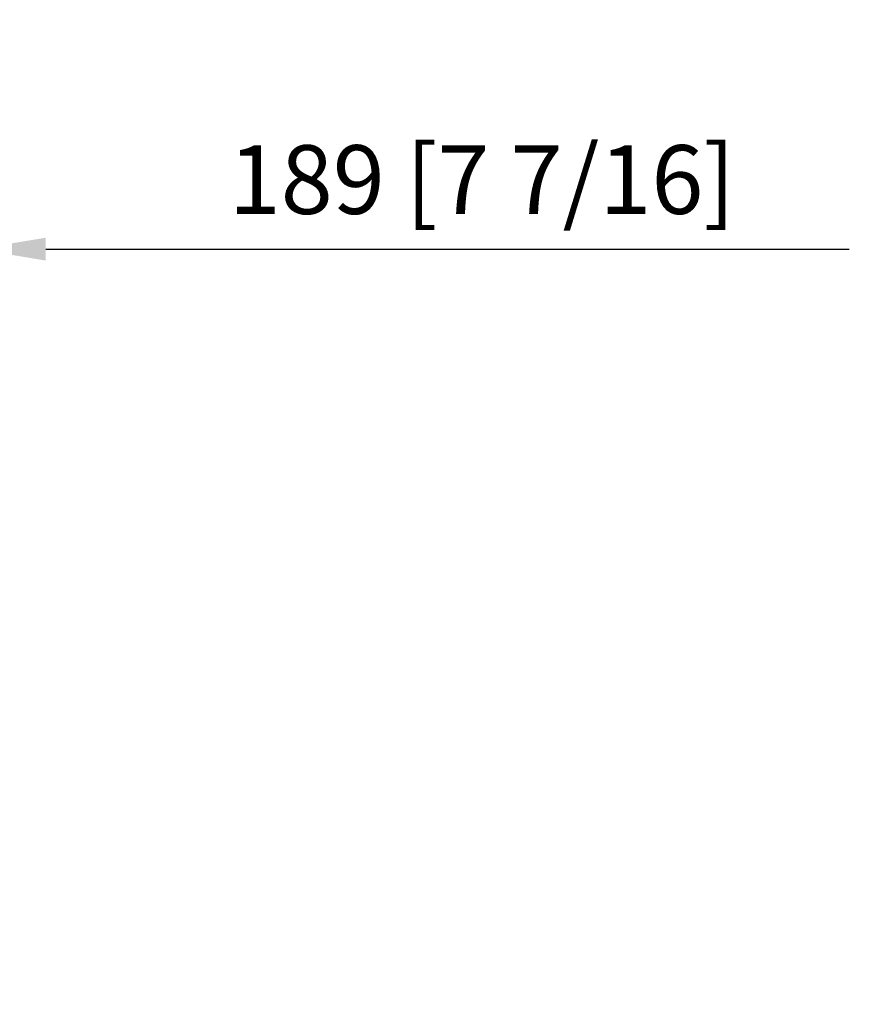
# Model space of a CAD drawing. Units: inches. Extents: x 14 to 8933, y -13 to 3475.
# Drawn here: x 2060 to 2302, y 1426 to 1712 of the extents above; entities that cross this region are included whole.
import ezdxf

# ---------------------------------------------------------------- set-up
doc = ezdxf.new("R2010")
doc.units = ezdxf.units.IN
doc.header["$MEASUREMENT"] = 0
doc.layers.add('LG-DIMENSION', color=7, linetype='Continuous')
doc.styles.add('GHS', font='txt')
doc.dimstyles.new('LG_DIM', dxfattribs={"dimtxt": 20, "dimasz": 20, "dimexe": 5, "dimexo": 10, "dimgap": 5, "dimtad": 1, "dimtoh": 1, "dimdec": 0, "dimzin": 0, "dimdsep": 46, "dimtxsty": 'GHS', "dimcen": 0.09, "dimclrd": 7, "dimclre": 7, "dimadec": 0, "dimazin": 0, "dimtfac": 1, "dimtdec": 0, "dimtofl": 0, "dimtmove": 0, "dimatfit": 0, "dimfxl": 30, "dimtolj": 1, "dimtzin": 0, "dimarcsym": 0})

# ---------------------------------------------------------------- blocks, each defined once
blk = doc.blocks.new('*D8')
at = {"layer": 'Defpoints', "color": 0, "transparency": 16777216}
for p in [(2048.06, 1645.51), (2048.06, 1523.76, 0), (1859.06, 1425.76)]:
    blk.add_point(p, dxfattribs=at)
at = {"layer": 'LG-DIMENSION', "color": 7, "lineweight": -2, "transparency": 16777216}
for p, q in [((1859.06, 1435.76), (1859.06, 1650.51)), ((2048.06, 1533.76), (2048.06, 1650.51)), ((1839.06, 1645.51), (1819.06, 1645.51)), ((2068.06, 1645.51), (2301.87, 1645.51))]:
    blk.add_line(p, q, dxfattribs=at)
at = {"layer": 'LG-DIMENSION', "color": 7, "transparency": 16777216}
for points in [[(1839.06, 1648.84), (1839.06, 1642.18), (1859.06, 1645.51)], [(2068.06, 1648.84), (2068.06, 1642.18), (2048.06, 1645.51)]]:
    blk.add_solid(points, dxfattribs=at)
at = {"layer": 'LG-DIMENSION', "color": 0, "transparency": 16777216, "insert": (2194.96, 1665.75), "char_height": 20, "attachment_point": 5, "style": 'GHS'}
blk.add_mtext('\\A1;189 [7 7/16]', dxfattribs=at)

msp = doc.modelspace()

# ---------------------------------------------------------------- dimensions: what is measured, and where the dimension line sits
at = {"layer": 'LG-DIMENSION'}
dim = msp.add_linear_dim(base=(2048.06, 1645.51, 0), p1=(1859.06, 1425.76, 0), p2=(2048.06, 1523.76, 0), angle=180, dimstyle='LG_DIM', dxfattribs=at)
dim.commit()
dim.dimension.update_dxf_attribs({"geometry": '*D8', "text_midpoint": (2194.96, 1665.75, 0)})

doc.saveas('drawing.dxf')
